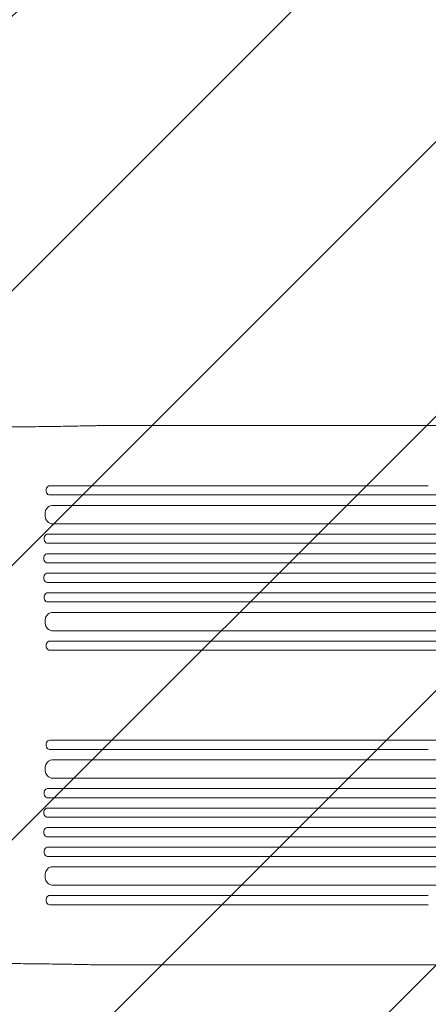
# Model space of a CAD drawing. Units: millimetres. Extents: x -5262 to 6987, y -5815 to 6848.
# Drawn here: x 3809 to 4477, y 1053 to 2664 of the extents above; entities that cross this region are included whole.
import ezdxf

# ---------------------------------------------------------------- set-up
doc = ezdxf.new("R2010")
doc.units = ezdxf.units.MM
doc.header["$LTSCALE"] = 20
doc.linetypes.add('HIDDEN', pattern=[9.525, 6.35, -3.175])
doc.layers.add('2d', color=230, linetype='Continuous')
doc.layers.add('EN-Free_Space_Hatch', color=10, linetype='HIDDEN')

msp = doc.modelspace()

# ---------------------------------------------------------------- hatches: boundary and pattern name
at = {"layer": 'EN-Free_Space_Hatch'}
h = msp.add_hatch(dxfattribs=at)
h.set_pattern_fill('ANSI31', color=256, scale=100)
h.set_pattern_definition([(45, (3893.72, 2766.9), (-224.506, 224.506), [])])
edge = h.paths.add_edge_path()
edge.add_arc((3646, 1766.9), 1000, 134.0815, 180)
edge.add_line((2646, 1766.9), (2646, 1350.8))
edge.add_arc((3646, 1350.8), 1000, 180, 270)
edge.add_line((3646, 350.8), (5487.8, 350.8))
edge.add_arc((5487.8, 1350.8), 1000, 270, 360)
edge.add_line((6487.8, 1350.8), (6487.8, 1766.9))
edge.add_arc((5487.8, 1766.9), 1000, 0, 90)
edge.add_line((5487.8, 2766.9), (3893.7, 2766.9))
edge.add_arc((3173, 3460.1), 1000, 316.1124, 330)
edge.add_line((4039, 2960.1), (5088.1, 4777.1))
edge.add_arc((4222, 5277.1), 1000, 330, 420)
edge.add_arc((4222, 5277.1), 1000, 60, 150)
edge.add_line((3356, 5777.1), (2307, 3960.1))
edge.add_arc((3173, 3460.1), 1000, 150, 240)
edge.add_arc((3173, 3460.1), 1000, 240, 257.1343)
edge = h.paths.add_edge_path()
edge.add_line((-3042.6, 4024), (-2386.1, 2886.8))
edge.add_arc((-3252.1, 2386.8), 1000, -150, 30, ccw=False)
edge.add_line((-4118.1, 1886.8), (-4774.7, 3024))
edge.add_arc((-3908.6, 3524), 1000, 30, 210, ccw=False)

# ---------------------------------------------------------------- linework, layer by layer
at = {"layer": '2d', "lineweight": 0}
for p, q in [((4573.1, 1999.8), (3936.5, 1999.8)), ((3857.8, 1901.4), (3857.9, 1901.4)), ((4476.8, 1901.4), (3857.9, 1901.4)), ((3857.9, 1886.4), (3856.7, 1886.4)), ((3857.9, 1886.4), (4476.8, 1886.4)), ((5257.2, 1869.4), (3861.5, 1869.4)), ((5257.2, 1839.4), (3860.1, 1839.4)), ((5270.1, 1822.4), (3853.5, 1822.4)), ((5270.1, 1807.4), (3853.1, 1807.4)), ((5272.1, 1790.4), (3852.8, 1790.4)), ((5272.1, 1775.4), (3852.7, 1775.4)), ((5272.1, 1758.4), (3852.7, 1758.4)), ((5272.1, 1743.4), (3852.8, 1743.4)), ((5270.1, 1726.4), (3853.1, 1726.4)), ((5270.1, 1711.4), (3853.5, 1711.4)), ((5257.2, 1694.4), (3860.1, 1694.4)), ((5257.2, 1664.4), (3861.5, 1664.4)), ((3857.9, 1647.4), (3856.7, 1647.4)), ((3857.9, 1647.4), (4476.8, 1647.4)), ((4476.8, 1632.4), (3857.9, 1632.4)), ((4476.8, 1485.3), (3857.9, 1485.3)), ((3857.9, 1470.3), (3856.7, 1470.3)), ((3857.9, 1470.3), (4476.8, 1470.3)), ((5257.2, 1453.3), (3861.5, 1453.3)), ((5257.2, 1423.3), (3860.1, 1423.3)), ((5270.1, 1406.3), (3853.5, 1406.3)), ((5270.1, 1391.3), (3853.1, 1391.3)), ((5272.1, 1374.3), (3852.8, 1374.3)), ((5272.1, 1359.3), (3852.7, 1359.3)), ((5272.1, 1342.3), (3852.7, 1342.3)), ((5272.1, 1327.3), (3852.8, 1327.3)), ((5270.1, 1310.3), (3853.1, 1310.3)), ((5270.1, 1295.3), (3853.5, 1295.3)), ((5257.2, 1278.3), (3860.1, 1278.3)), ((5257.2, 1248.3), (3861.5, 1248.3)), ((3857.9, 1231.3), (3856.7, 1231.3)), ((3857.9, 1231.3), (4476.8, 1231.3)), ((3857.8, 1216.3), (3857.9, 1216.3)), ((4476.8, 1216.3), (3857.9, 1216.3)), ((4573.1, 1117.8), (3936.5, 1117.8))]:
    msp.add_line(p, q, dxfattribs=at)
for centre, major_axis, ratio, start_param, end_param in [((3857.9, 1893.9), (0, 7.5), 0.788011, 0, 3.141593), ((3861.9, 1854.4), (0, 15), 0.788011, 0, 3.141593), ((3854.4, 1814.9), (0, 7.5), 0.788011, 0, 3.141593), ((3853.9, 1782.9), (0, 7.5), 0.788011, 0, 3.141593), ((3856.7, 1639.9), (0, -7.5), 0.788011, -3.141593, -3.139211), ((5148.8, 1647.4), (1091.5, 0), 0, -2.234021, -1.623156), ((3857.9, 1477.8), (0, 7.5), 0.788011, 0, 3.141593), ((5148.8, 1485.3), (-1091.5, 0), 0, -1.518436, -0.907571), ((3861.9, 1438.3), (0, 15), 0.788011, 0, 3.141593), ((3854.4, 1398.8), (0, 7.5), 0.788011, 0, 3.141593), ((3853.9, 1366.8), (0, 7.5), 0.788011, 0, 3.141593), ((3852.7, 1334.8), (0, 7.5), 0.788011, 0, 0.016857), ((3853.1, 1302.8), (0, 7.5), 0.788011, 0, 0.016856), ((3860.1, 1263.3), (0, 15), 0.788011, 0, 0.011919), ((3856.7, 1223.8), (0, -7.5), 0.788011, -3.141593, -3.124736)]:
    msp.add_ellipse(centre, major_axis=major_axis, ratio=ratio, start_param=start_param, end_param=end_param, dxfattribs=at)
at = {"layer": '2d', "lineweight": 0, "extrusion": (0, 0, -1)}
for centre, major_axis, ratio, start_param, end_param in [((5148.8, 1886.4), (1091.5, 0), 0, -2.234021, -1.623156), ((3853.9, 1750.9), (0, -7.5), 0.788011, 0, 3.141593), ((3854.4, 1718.9), (0, -7.5), 0.788011, 0, 3.141593), ((3861.9, 1679.4), (0, -15), 0.788011, 0, 3.141593), ((3857.9, 1639.9), (0, -7.5), 0.788011, 0, 3.141593), ((5148.8, 1632.4), (-1091.5, 0), 0, -1.518436, -0.907571), ((3853.9, 1334.8), (0, -7.5), 0.788011, 0, 3.141593), ((3854.4, 1302.8), (0, -7.5), 0.788011, 0, 3.141593), ((3861.9, 1263.3), (0, -15), 0.788011, 0, 3.141593), ((3857.9, 1223.8), (0, -7.5), 0.788011, 0, 3.141593)]:
    msp.add_ellipse(centre, major_axis=major_axis, ratio=ratio, start_param=start_param, end_param=end_param, dxfattribs=at)
at = {"layer": '2d', "lineweight": 0}
for points, knots in [([(3681, 1997.4), (3684.4, 1997.4), (3687.7, 1997.4), (3697.2, 1997.4), (3703.3, 1997.4), (3715.5, 1997.4), (3721.6, 1997.4), (3733.8, 1997.4), (3739.9, 1997.4), (3752, 1997.5), (3758, 1997.5), (3770, 1997.6), (3776, 1997.6), (3787.9, 1997.7), (3793.8, 1997.7), (3805.5, 1997.8), (3811.4, 1997.9), (3822.9, 1998), (3828.7, 1998), (3840.1, 1998.2), (3845.7, 1998.2), (3856.9, 1998.4), (3862.4, 1998.5), (3873.3, 1998.6), (3878.7, 1998.7), (3889.4, 1998.9), (3894.7, 1999), (3905.1, 1999.2), (3910.2, 1999.3), (3920.3, 1999.5), (3925.3, 1999.6), (3932.3, 1999.7), (3934.3, 1999.8), (3936.4, 1999.8)], [0.000001, 0.000001, 0.000001, 0.000001, 10.0007, 10.0007, 28.390644, 28.390644, 46.773931, 46.773931, 65.155316, 65.155316, 83.53554, 83.53554, 101.916858, 101.916858, 120.299237, 120.299237, 138.682384, 138.682384, 157.065486, 157.065486, 175.447564, 175.447564, 193.827633, 193.827633, 212.204926, 212.204926, 230.579067, 230.579067, 248.949949, 248.949949, 267.319469, 267.319469, 275.184029, 275.184029, 275.184029, 275.184029]), ([(3936.2, 1117.9), (3933.5, 1117.9), (3930.9, 1118), (3923.3, 1118.1), (3918.3, 1118.3), (3908.2, 1118.5), (3903, 1118.6), (3892.6, 1118.8), (3887.3, 1118.8), (3876.6, 1119), (3871.2, 1119.1), (3860.2, 1119.3), (3854.7, 1119.3), (3843.5, 1119.5), (3837.8, 1119.6), (3826.4, 1119.7), (3820.7, 1119.7), (3809.1, 1119.9), (3803.2, 1119.9), (3791.5, 1120), (3785.5, 1120), (3773.6, 1120.1), (3767.7, 1120.2), (3755.6, 1120.2), (3749.6, 1120.2), (3737.5, 1120.3), (3731.4, 1120.3), (3719.2, 1120.3), (3713.1, 1120.3), (3700.9, 1120.3), (3694.8, 1120.3), (3686.1, 1120.3), (3683.6, 1120.3), (3681, 1120.3)], [0, 0, 0, 0, 10.000702, 10.000702, 28.373315, 28.373315, 46.742367, 46.742367, 65.112124, 65.112124, 83.48335, 83.48335, 101.857946, 101.857946, 120.235689, 120.235689, 138.616144, 138.616144, 156.998505, 156.998505, 175.381684, 175.381684, 193.764712, 193.764712, 212.146906, 212.146906, 230.528045, 230.528045, 248.908232, 248.908232, 267.289716, 267.289716, 274.882154, 274.882154, 274.882154, 274.882154])]:
    msp.add_open_spline(points, degree=3, knots=knots, dxfattribs=at)
for points in [[(3936.5, 1999.8), (3936.5, 1999.8), (3936.4, 1999.8), (3936.4, 1999.8)], [(3936.4, 1117.8), (3936.3, 1117.8), (3936.2, 1117.9), (3936.2, 1117.9)], [(3936.4, 1117.8), (3936.4, 1117.8), (3936.5, 1117.8), (3936.5, 1117.8)]]:
    msp.add_open_spline(points, degree=3, dxfattribs=at)

doc.saveas('drawing.dxf')
